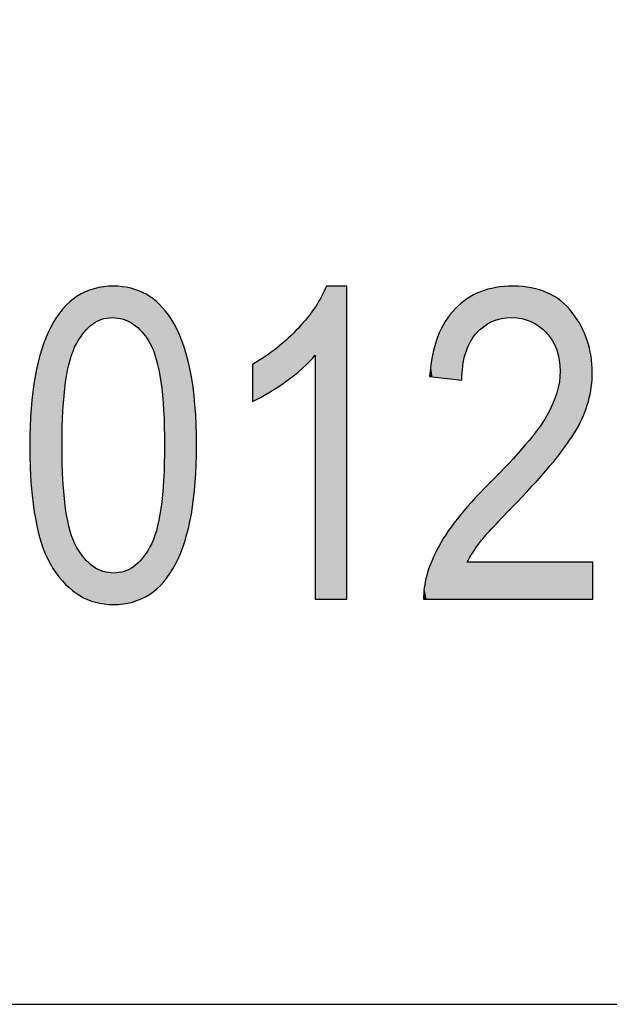
# Model space of a CAD drawing. Extents: x 3.86 to 7.74, y 3.04 to 6.3.
# Drawn here: x 7.51 to 7.6, y 3.04 to 3.2 of the extents above; entities that cross this region are included whole.
import ezdxf

# ---------------------------------------------------------------- set-up
doc = ezdxf.new("R2010")
doc.units = 0
doc.layers.add('LAYER_1', color=7, linetype='CONTINUOUS')

# ---------------------------------------------------------------- blocks, each defined once
blk = doc.blocks.new('*U59')
at = {"layer": 'LAYER_1', "color": 7}
for points in [[(7.51842, 3.15083), (7.51818, 3.15623), (7.51842, 3.15628)], [(7.51941, 3.15135), (7.51842, 3.15628), (7.51941, 3.15648)], [(7.51962, 3.15139), (7.51941, 3.15648), (7.51962, 3.15652)], [(7.51968, 3.1514), (7.51962, 3.15652), (7.51968, 3.15653)], [(7.52104, 3.15161), (7.51968, 3.15653), (7.52104, 3.15662)], [(7.5212, 3.15159), (7.52104, 3.15662), (7.5212, 3.15663)], [(7.52104, 3.15161), (7.52104, 3.15662), (7.5212, 3.15159)], [(7.5212, 3.15159), (7.5212, 3.15663), (7.52127, 3.15158)], [(7.52127, 3.15158), (7.5212, 3.15663), (7.52127, 3.15663)], [(7.52127, 3.15158), (7.52127, 3.15663), (7.52135, 3.15157)], [(7.52135, 3.15157), (7.52135, 3.15662), (7.52281, 3.15136)], [(7.52281, 3.15136), (7.52281, 3.15645), (7.52281, 3.15136)], [(7.52281, 3.15136), (7.52281, 3.15645), (7.523, 3.15127)], [(7.523, 3.15127), (7.523, 3.15643), (7.52403, 3.15077)], [(7.52403, 3.15077), (7.52403, 3.15631), (7.52431, 3.15064)], [(7.51536, 3.14744), (7.51437, 3.15418), (7.51536, 3.15492)], [(7.51539, 3.14748), (7.51536, 3.15492), (7.51539, 3.15494)], [(7.51549, 3.14764), (7.51539, 3.15494), (7.51549, 3.15502)], [(7.5159, 3.14825), (7.51549, 3.15502), (7.5159, 3.15525)], [(7.51657, 3.14927), (7.5159, 3.15525), (7.51657, 3.15561)], [(7.51663, 3.14933), (7.51657, 3.15561), (7.51663, 3.15565)], [(7.51678, 3.14947), (7.51663, 3.15565), (7.51678, 3.15573)], [(7.51793, 3.15057), (7.51678, 3.15573), (7.51793, 3.15614)], [(7.51804, 3.15063), (7.51793, 3.15614), (7.51804, 3.15618)], [(7.51818, 3.15071), (7.51804, 3.15618), (7.51818, 3.15623)], [(7.52431, 3.15064), (7.52431, 3.1562), (7.52441, 3.15059)], [(7.52441, 3.15059), (7.52441, 3.15616), (7.52451, 3.1505)], [(7.52451, 3.1505), (7.52451, 3.15612), (7.52571, 3.14942)], [(7.52571, 3.14942), (7.52571, 3.15564), (7.52583, 3.14931)], [(7.52583, 3.14931), (7.52583, 3.15559), (7.52587, 3.14925)], [(7.52587, 3.14925), (7.52587, 3.15557), (7.52648, 3.14838)], [(7.52648, 3.14838), (7.52648, 3.15533), (7.527, 3.14762)], [(7.527, 3.14762), (7.527, 3.15493), (7.52708, 3.14752)], [(7.52708, 3.14752), (7.52708, 3.15488), (7.52709, 3.14748)], [(7.52709, 3.14748), (7.52709, 3.15486), (7.5281, 3.14496)], [(7.51364, 3.14132), (7.51321, 3.15302), (7.51364, 3.15345)], [(7.51365, 3.14136), (7.51364, 3.15345), (7.51365, 3.15346)], [(7.5143, 3.14459), (7.51365, 3.15346), (7.5143, 3.15412)], [(7.51365, 3.14136), (7.51365, 3.15346), (7.51365, 3.15346)], [(7.51435, 3.14487), (7.5143, 3.15412), (7.51435, 3.15416)], [(7.51437, 3.14491), (7.51435, 3.15416), (7.51437, 3.15418)], [(7.5281, 3.14496), (7.5281, 3.1541), (7.52811, 3.14493)], [(7.52811, 3.14493), (7.52811, 3.15409), (7.5282, 3.14448)], [(7.5282, 3.14448), (7.5282, 3.15402), (7.52862, 3.14241)], [(7.52862, 3.14241), (7.52862, 3.1537), (7.52883, 3.1414)], [(7.52883, 3.1414), (7.52883, 3.15344), (7.52883, 3.14138)], [(7.52883, 3.14138), (7.52883, 3.15344), (7.52927, 3.13683)], [(7.51307, 3.10981), (7.51166, 3.15071), (7.51307, 3.15281)], [(7.5132, 3.13659), (7.51307, 3.15281), (7.5132, 3.15302)], [(7.51321, 3.13678), (7.5132, 3.15302), (7.51321, 3.15302)], [(7.51321, 3.13681), (7.51321, 3.15302), (7.51321, 3.15302)], [(7.52927, 3.13683), (7.52927, 3.1529), (7.52927, 3.13682)], [(7.52927, 3.13682), (7.52927, 3.1529), (7.52929, 3.13582)], [(7.52929, 3.13582), (7.52929, 3.15287), (7.52941, 3.13127)], [(7.51132, 3.11218), (7.51079, 3.14891), (7.51132, 3.1502)], [(7.51166, 3.11157), (7.51132, 3.1502), (7.51166, 3.15071)], [(7.51132, 3.11218), (7.51132, 3.1502), (7.51166, 3.11157)], [(7.51166, 3.11157), (7.51166, 3.15071), (7.51307, 3.10981)], [(7.51079, 3.11313), (7.51003, 3.14708), (7.51079, 3.14891)], [(7.51079, 3.11313), (7.51079, 3.14891), (7.51132, 3.11218)], [(7.51003, 3.11494), (7.50984, 3.14661), (7.51003, 3.14708)], [(7.51003, 3.11494), (7.51003, 3.14708), (7.51079, 3.11313)], [(7.50984, 3.11568), (7.50887, 3.14261), (7.50984, 3.14661)], [(7.50984, 3.11568), (7.50984, 3.14661), (7.51003, 3.11494)], [(7.50878, 3.12003), (7.50817, 3.13731), (7.50878, 3.14225)], [(7.50887, 3.11934), (7.50878, 3.14225), (7.50887, 3.14261)], [(7.50878, 3.12003), (7.50878, 3.14225), (7.50887, 3.11934)], [(7.50887, 3.11934), (7.50887, 3.14261), (7.50984, 3.11568)], [(7.50815, 3.1254), (7.50794, 3.13124), (7.50815, 3.13713)], [(7.50817, 3.12478), (7.50815, 3.13713), (7.50817, 3.13731)], [(7.50815, 3.1254), (7.50815, 3.13713), (7.50817, 3.12478)], [(7.50817, 3.12478), (7.50817, 3.13731), (7.50878, 3.12003)], [(7.51307, 3.10981), (7.51307, 3.13127), (7.5132, 3.10964)], [(7.52941, 3.10968), (7.52929, 3.12674), (7.52941, 3.13127)], [(7.52929, 3.10951), (7.52927, 3.12574), (7.52929, 3.12674)], [(7.5132, 3.10964), (7.5132, 3.12598), (7.51321, 3.10963)], [(7.51321, 3.10963), (7.51321, 3.12579), (7.51321, 3.10963)], [(7.51321, 3.10963), (7.51321, 3.1257), (7.51364, 3.10909)], [(7.52927, 3.10948), (7.52883, 3.12121), (7.52927, 3.12574)], [(7.52927, 3.10948), (7.52927, 3.12574), (7.52927, 3.12574)], [(7.51364, 3.10909), (7.51364, 3.12123), (7.51365, 3.10908)], [(7.51365, 3.10908), (7.51365, 3.12114), (7.51365, 3.10908)], [(7.51365, 3.10908), (7.51365, 3.12113), (7.5143, 3.10857)], [(7.52862, 3.10883), (7.5282, 3.11811), (7.52862, 3.12018)], [(7.52883, 3.10904), (7.52862, 3.12018), (7.52883, 3.1212)], [(7.52883, 3.10904), (7.52883, 3.1212), (7.52883, 3.12121)], [(7.5143, 3.10857), (7.5143, 3.11794), (7.51435, 3.10852)], [(7.51435, 3.10852), (7.51435, 3.11766), (7.51437, 3.10851)], [(7.51437, 3.10851), (7.51437, 3.11758), (7.51536, 3.10773)], [(7.5281, 3.10832), (7.52709, 3.11507), (7.5281, 3.11764)], [(7.52811, 3.10833), (7.5281, 3.11764), (7.52811, 3.11765)], [(7.5282, 3.1084), (7.52811, 3.11765), (7.5282, 3.11811)], [(7.51536, 3.10773), (7.51536, 3.11509), (7.51539, 3.10771)], [(7.51539, 3.10771), (7.51539, 3.11502), (7.51549, 3.10763)], [(7.51549, 3.10763), (7.51549, 3.11487), (7.5159, 3.1073)], [(7.5159, 3.1073), (7.5159, 3.11428), (7.51657, 3.10702)], [(7.52648, 3.1072), (7.52587, 3.11324), (7.52648, 3.11416)], [(7.527, 3.10749), (7.52648, 3.11416), (7.527, 3.11494)], [(7.52708, 3.10754), (7.527, 3.11494), (7.52708, 3.11505)], [(7.52709, 3.10756), (7.52708, 3.11505), (7.52709, 3.11507)], [(7.51657, 3.10702), (7.51657, 3.11331), (7.51663, 3.10699)], [(7.51663, 3.10699), (7.51663, 3.11322), (7.51678, 3.10693)], [(7.51678, 3.10693), (7.51678, 3.11308), (7.51793, 3.10644)], [(7.52571, 3.10678), (7.52451, 3.11194), (7.52571, 3.11308)], [(7.52583, 3.10685), (7.52571, 3.11308), (7.52583, 3.1132)], [(7.52587, 3.10687), (7.52583, 3.1132), (7.52587, 3.11324)], [(7.51793, 3.10644), (7.51793, 3.11204), (7.51804, 3.10639)], [(7.51804, 3.10639), (7.51804, 3.11193), (7.51818, 3.10634)], [(7.51818, 3.10634), (7.51818, 3.11186), (7.51842, 3.10623)], [(7.51842, 3.10623), (7.51842, 3.11175), (7.51941, 3.10611)], [(7.51941, 3.10611), (7.51941, 3.11126), (7.51962, 3.10608)], [(7.51962, 3.10608), (7.51962, 3.11116), (7.51968, 3.10607)], [(7.51968, 3.10607), (7.51968, 3.11115), (7.52104, 3.1059)], [(7.52104, 3.1059), (7.52104, 3.11094), (7.5212, 3.10588)], [(7.52281, 3.10598), (7.52135, 3.1109), (7.52281, 3.11113)], [(7.523, 3.10602), (7.52281, 3.11113), (7.523, 3.11116)], [(7.52281, 3.10598), (7.52281, 3.11113), (7.52281, 3.11113)], [(7.52403, 3.10622), (7.523, 3.11116), (7.52403, 3.11169)], [(7.52431, 3.10628), (7.52403, 3.11169), (7.52431, 3.11183)], [(7.52441, 3.10632), (7.52431, 3.11183), (7.52441, 3.11188)], [(7.52451, 3.10635), (7.52441, 3.11188), (7.52451, 3.11194)]]:
    blk.add_solid(points, dxfattribs=at)
at = {"layer": 'LAYER_1', "color": 7, "extrusion": (0, 0, -1)}
for points in [[(-7.51842, 3.15083), (-7.51842, 3.15628), (-7.51941, 3.15135)], [(-7.51941, 3.15135), (-7.51941, 3.15648), (-7.51962, 3.15139)], [(-7.51962, 3.15139), (-7.51962, 3.15652), (-7.51968, 3.1514)], [(-7.51968, 3.1514), (-7.51968, 3.15653), (-7.52104, 3.15161)], [(-7.52135, 3.15157), (-7.52127, 3.15663), (-7.52135, 3.15662)], [(-7.52281, 3.15136), (-7.52135, 3.15662), (-7.52281, 3.15645)], [(-7.52281, 3.15136), (-7.52281, 3.15645), (-7.52281, 3.15645)], [(-7.523, 3.15127), (-7.52281, 3.15645), (-7.523, 3.15643)], [(-7.52403, 3.15077), (-7.523, 3.15643), (-7.52403, 3.15631)], [(-7.52431, 3.15064), (-7.52403, 3.15631), (-7.52431, 3.1562)], [(-7.51536, 3.14744), (-7.51536, 3.15492), (-7.51539, 3.14748)], [(-7.51539, 3.14748), (-7.51539, 3.15494), (-7.51549, 3.14764)], [(-7.51549, 3.14764), (-7.51549, 3.15502), (-7.5159, 3.14825)], [(-7.5159, 3.14825), (-7.5159, 3.15525), (-7.51657, 3.14927)], [(-7.51657, 3.14927), (-7.51657, 3.15561), (-7.51663, 3.14933)], [(-7.51663, 3.14933), (-7.51663, 3.15565), (-7.51678, 3.14947)], [(-7.51678, 3.14947), (-7.51678, 3.15573), (-7.51793, 3.15057)], [(-7.51793, 3.15057), (-7.51793, 3.15614), (-7.51804, 3.15063)], [(-7.51804, 3.15063), (-7.51804, 3.15618), (-7.51818, 3.15071)], [(-7.51818, 3.15071), (-7.51818, 3.15623), (-7.51842, 3.15083)], [(-7.52441, 3.15059), (-7.52431, 3.1562), (-7.52441, 3.15616)], [(-7.52451, 3.1505), (-7.52441, 3.15616), (-7.52451, 3.15612)], [(-7.52571, 3.14942), (-7.52451, 3.15612), (-7.52571, 3.15564)], [(-7.52583, 3.14931), (-7.52571, 3.15564), (-7.52583, 3.15559)], [(-7.52587, 3.14925), (-7.52583, 3.15559), (-7.52587, 3.15557)], [(-7.52648, 3.14838), (-7.52587, 3.15557), (-7.52648, 3.15533)], [(-7.527, 3.14762), (-7.52648, 3.15533), (-7.527, 3.15493)], [(-7.52708, 3.14752), (-7.527, 3.15493), (-7.52708, 3.15488)], [(-7.52709, 3.14748), (-7.52708, 3.15488), (-7.52709, 3.15486)], [(-7.5281, 3.14496), (-7.52709, 3.15486), (-7.5281, 3.1541)], [(-7.51364, 3.14132), (-7.51364, 3.15345), (-7.51365, 3.14136)], [(-7.51365, 3.14136), (-7.51365, 3.15346), (-7.51365, 3.14136)], [(-7.51365, 3.14136), (-7.51365, 3.15346), (-7.5143, 3.14459)], [(-7.5143, 3.14459), (-7.5143, 3.15412), (-7.51435, 3.14487)], [(-7.51435, 3.14487), (-7.51435, 3.15416), (-7.51437, 3.14491)], [(-7.51437, 3.14491), (-7.51437, 3.15418), (-7.51536, 3.14744)], [(-7.52811, 3.14493), (-7.5281, 3.1541), (-7.52811, 3.15409)], [(-7.5282, 3.14448), (-7.52811, 3.15409), (-7.5282, 3.15402)], [(-7.52862, 3.14241), (-7.5282, 3.15402), (-7.52862, 3.1537)], [(-7.52883, 3.1414), (-7.52862, 3.1537), (-7.52883, 3.15344)], [(-7.52883, 3.14138), (-7.52883, 3.15344), (-7.52883, 3.15344)], [(-7.52927, 3.13683), (-7.52883, 3.15344), (-7.52927, 3.1529)], [(-7.51307, 3.13127), (-7.51307, 3.15281), (-7.5132, 3.13659)], [(-7.5132, 3.13659), (-7.5132, 3.15302), (-7.51321, 3.13678)], [(-7.51321, 3.13678), (-7.51321, 3.15302), (-7.51321, 3.13681)], [(-7.51321, 3.13681), (-7.51321, 3.15302), (-7.51364, 3.14132)], [(-7.52927, 3.13682), (-7.52927, 3.1529), (-7.52927, 3.1529)], [(-7.52929, 3.13582), (-7.52927, 3.1529), (-7.52929, 3.15287)], [(-7.52941, 3.13127), (-7.52929, 3.15287), (-7.52941, 3.15272)], [(-7.52941, 3.10968), (-7.52941, 3.15272), (-7.53045, 3.11125)], [(-7.53045, 3.11125), (-7.52941, 3.15272), (-7.53045, 3.15142)], [(-7.53045, 3.11125), (-7.53045, 3.15142), (-7.53117, 3.11233)], [(-7.53117, 3.11233), (-7.53045, 3.15142), (-7.53117, 3.15015)], [(-7.53117, 3.11233), (-7.53117, 3.15015), (-7.53141, 3.11291)], [(-7.53141, 3.11291), (-7.53117, 3.15015), (-7.53141, 3.14973)], [(-7.53141, 3.11291), (-7.53141, 3.14973), (-7.53223, 3.11494)], [(-7.53223, 3.11494), (-7.53141, 3.14973), (-7.53223, 3.1478)], [(-7.53223, 3.11494), (-7.53223, 3.1478), (-7.53264, 3.11594)], [(-7.53264, 3.11594), (-7.53223, 3.1478), (-7.53264, 3.14634)], [(-7.53264, 3.11594), (-7.53264, 3.14634), (-7.53351, 3.11954)], [(-7.53351, 3.11954), (-7.53264, 3.14634), (-7.53351, 3.14322)], [(-7.53351, 3.11954), (-7.53351, 3.14322), (-7.53369, 3.12029)], [(-7.53369, 3.12029), (-7.53351, 3.14322), (-7.53369, 3.14191)], [(-7.53369, 3.12029), (-7.53369, 3.14191), (-7.53427, 3.12502)], [(-7.53427, 3.12502), (-7.53369, 3.14191), (-7.53427, 3.13771)], [(-7.53427, 3.12502), (-7.53427, 3.13771), (-7.53431, 3.12539)], [(-7.53431, 3.12539), (-7.53427, 3.13771), (-7.53431, 3.13655)], [(-7.53431, 3.12539), (-7.53431, 3.13655), (-7.53452, 3.13124)], [(-7.5132, 3.10964), (-7.51307, 3.13127), (-7.5132, 3.12598)], [(-7.52929, 3.10951), (-7.52929, 3.12674), (-7.52941, 3.10968)], [(-7.51321, 3.10963), (-7.5132, 3.12598), (-7.51321, 3.12579)], [(-7.51321, 3.10963), (-7.51321, 3.12579), (-7.51321, 3.1257)], [(-7.51364, 3.10909), (-7.51321, 3.1257), (-7.51364, 3.12123)], [(-7.52927, 3.10948), (-7.52927, 3.12574), (-7.52927, 3.10948)], [(-7.52927, 3.10948), (-7.52927, 3.12574), (-7.52929, 3.10951)], [(-7.51365, 3.10908), (-7.51364, 3.12123), (-7.51365, 3.12114)], [(-7.51365, 3.10908), (-7.51365, 3.12114), (-7.51365, 3.12113)], [(-7.5143, 3.10857), (-7.51365, 3.12113), (-7.5143, 3.11794)], [(-7.52862, 3.10883), (-7.52862, 3.12018), (-7.52883, 3.10904)], [(-7.52883, 3.10904), (-7.52883, 3.12121), (-7.52927, 3.10948)], [(-7.52883, 3.10904), (-7.52883, 3.1212), (-7.52883, 3.10904)], [(-7.51435, 3.10852), (-7.5143, 3.11794), (-7.51435, 3.11766)], [(-7.51437, 3.10851), (-7.51435, 3.11766), (-7.51437, 3.11758)], [(-7.51536, 3.10773), (-7.51437, 3.11758), (-7.51536, 3.11509)], [(-7.5281, 3.10832), (-7.5281, 3.11764), (-7.52811, 3.10833)], [(-7.52811, 3.10833), (-7.52811, 3.11765), (-7.5282, 3.1084)], [(-7.5282, 3.1084), (-7.5282, 3.11811), (-7.52862, 3.10883)], [(-7.51539, 3.10771), (-7.51536, 3.11509), (-7.51539, 3.11502)], [(-7.51549, 3.10763), (-7.51539, 3.11502), (-7.51549, 3.11487)], [(-7.5159, 3.1073), (-7.51549, 3.11487), (-7.5159, 3.11428)], [(-7.51657, 3.10702), (-7.5159, 3.11428), (-7.51657, 3.11331)], [(-7.52648, 3.1072), (-7.52648, 3.11416), (-7.527, 3.10749)], [(-7.527, 3.10749), (-7.527, 3.11494), (-7.52708, 3.10754)], [(-7.52708, 3.10754), (-7.52708, 3.11505), (-7.52709, 3.10756)], [(-7.52709, 3.10756), (-7.52709, 3.11507), (-7.5281, 3.10832)], [(-7.51663, 3.10699), (-7.51657, 3.11331), (-7.51663, 3.11322)], [(-7.51678, 3.10693), (-7.51663, 3.11322), (-7.51678, 3.11308)], [(-7.51793, 3.10644), (-7.51678, 3.11308), (-7.51793, 3.11204)], [(-7.52571, 3.10678), (-7.52571, 3.11308), (-7.52583, 3.10685)], [(-7.52583, 3.10685), (-7.52583, 3.1132), (-7.52587, 3.10687)], [(-7.52587, 3.10687), (-7.52587, 3.11324), (-7.52648, 3.1072)], [(-7.51804, 3.10639), (-7.51793, 3.11204), (-7.51804, 3.11193)], [(-7.51818, 3.10634), (-7.51804, 3.11193), (-7.51818, 3.11186)], [(-7.51842, 3.10623), (-7.51818, 3.11186), (-7.51842, 3.11175)], [(-7.51941, 3.10611), (-7.51842, 3.11175), (-7.51941, 3.11126)], [(-7.51962, 3.10608), (-7.51941, 3.11126), (-7.51962, 3.11116)], [(-7.51968, 3.10607), (-7.51962, 3.11116), (-7.51968, 3.11115)], [(-7.52104, 3.1059), (-7.51968, 3.11115), (-7.52104, 3.11094)], [(-7.5212, 3.10588), (-7.52104, 3.11094), (-7.5212, 3.11092)], [(-7.5212, 3.10588), (-7.5212, 3.11092), (-7.52127, 3.10588)], [(-7.52127, 3.10588), (-7.5212, 3.11092), (-7.52127, 3.11091)], [(-7.52127, 3.10588), (-7.52127, 3.11091), (-7.52135, 3.10589)], [(-7.52135, 3.10589), (-7.52127, 3.11091), (-7.52135, 3.1109)], [(-7.52135, 3.10589), (-7.52135, 3.1109), (-7.52281, 3.10598)], [(-7.52281, 3.10598), (-7.52281, 3.11113), (-7.52281, 3.10598)], [(-7.52281, 3.10598), (-7.52281, 3.11113), (-7.523, 3.10602)], [(-7.523, 3.10602), (-7.523, 3.11116), (-7.52403, 3.10622)], [(-7.52403, 3.10622), (-7.52403, 3.11169), (-7.52431, 3.10628)], [(-7.52431, 3.10628), (-7.52431, 3.11183), (-7.52441, 3.10632)], [(-7.52441, 3.10632), (-7.52441, 3.11188), (-7.52451, 3.10635)], [(-7.52451, 3.10635), (-7.52451, 3.11194), (-7.52571, 3.10678)]]:
    blk.add_solid(points, dxfattribs=at)
blk = doc.blocks.new('*U60')
at = {"layer": 'LAYER_1', "color": 7}
for points in [[(7.55521, 3.10672), (7.55345, 3.15334), (7.55521, 3.15663)], [(7.55344, 3.14562), (7.55142, 3.15079), (7.55344, 3.15333)], [(7.55345, 3.10672), (7.55344, 3.15333), (7.55345, 3.15334)], [(7.55142, 3.14356), (7.55076, 3.14996), (7.55142, 3.15079)], [(7.55076, 3.14303), (7.54881, 3.14815), (7.55076, 3.14996)], [(7.54881, 3.14147), (7.54734, 3.1468), (7.54881, 3.14815)], [(7.54601, 3.13961), (7.54345, 3.14415), (7.54601, 3.14589)], [(7.54734, 3.1405), (7.54601, 3.14589), (7.54734, 3.1468)]]:
    blk.add_solid(points, dxfattribs=at)
at = {"layer": 'LAYER_1', "color": 7, "extrusion": (0, 0, -1)}
for points in [[(-7.55521, 3.10672), (-7.55521, 3.15663), (-7.55846, 3.10672)], [(-7.55846, 3.10672), (-7.55521, 3.15663), (-7.55846, 3.15663)], [(-7.55344, 3.10672), (-7.55344, 3.15333), (-7.55345, 3.10672)], [(-7.55345, 3.10672), (-7.55345, 3.15334), (-7.55521, 3.10672)], [(-7.55142, 3.14356), (-7.55142, 3.15079), (-7.55344, 3.14562)], [(-7.55076, 3.14303), (-7.55076, 3.14996), (-7.55142, 3.14356)], [(-7.54881, 3.14147), (-7.54881, 3.14815), (-7.55076, 3.14303)], [(-7.54601, 3.13961), (-7.54601, 3.14589), (-7.54734, 3.1405)], [(-7.54734, 3.1405), (-7.54734, 3.1468), (-7.54881, 3.14147)], [(-7.54345, 3.13827), (-7.54345, 3.14415), (-7.54601, 3.13961)]]:
    blk.add_solid(points, dxfattribs=at)
blk = doc.blocks.new('*U61')
at = {"layer": 'LAYER_1', "color": 7}
for points in [[(7.58222, 3.15117), (7.5816, 3.15624), (7.58222, 3.15641)], [(7.58311, 3.15145), (7.58222, 3.15641), (7.58311, 3.15648)], [(7.58478, 3.15161), (7.58311, 3.15648), (7.58478, 3.15662)], [(7.58495, 3.1516), (7.58478, 3.15662), (7.58495, 3.15663)], [(7.58478, 3.15161), (7.58478, 3.15662), (7.58495, 3.1516)], [(7.58495, 3.1516), (7.58495, 3.15663), (7.58556, 3.15154)], [(7.58556, 3.15154), (7.58556, 3.15658), (7.58634, 3.15147)], [(7.58634, 3.15147), (7.58634, 3.15651), (7.58692, 3.15128)], [(7.58692, 3.15128), (7.58692, 3.15646), (7.58778, 3.15102)], [(7.58778, 3.15102), (7.58778, 3.15638), (7.58788, 3.15096)], [(7.58788, 3.15096), (7.58788, 3.15637), (7.58892, 3.15037)], [(7.57807, 3.1476), (7.57766, 3.15463), (7.57807, 3.15485)], [(7.57835, 3.148), (7.57807, 3.15485), (7.57835, 3.15499)], [(7.57859, 3.14836), (7.57835, 3.15499), (7.57859, 3.15512)], [(7.57905, 3.14904), (7.57859, 3.15512), (7.57905, 3.15536)], [(7.57977, 3.14972), (7.57905, 3.15536), (7.57977, 3.15573)], [(7.57978, 3.14973), (7.57977, 3.15573), (7.57978, 3.15574)], [(7.58025, 3.15017), (7.57978, 3.15574), (7.58025, 3.15586)], [(7.58111, 3.15068), (7.58025, 3.15586), (7.58111, 3.1561)], [(7.5816, 3.15098), (7.58111, 3.1561), (7.5816, 3.15624)], [(7.58892, 3.15037), (7.58892, 3.15605), (7.58908, 3.15027)], [(7.58908, 3.15027), (7.58908, 3.156), (7.59026, 3.14923)], [(7.59026, 3.14923), (7.59026, 3.15564), (7.59031, 3.14915)], [(7.59031, 3.14915), (7.59031, 3.15562), (7.59043, 3.14899)], [(7.59043, 3.14899), (7.59043, 3.15559), (7.59123, 3.14794)], [(7.59123, 3.14794), (7.59123, 3.15511), (7.59126, 3.14788)], [(7.59126, 3.14788), (7.59126, 3.15509), (7.59145, 3.14747)], [(7.59145, 3.14747), (7.59145, 3.15497), (7.59192, 3.14648)], [(7.59192, 3.14648), (7.59192, 3.15469), (7.59193, 3.14643)], [(7.59193, 3.14643), (7.59193, 3.15468), (7.59234, 3.14485)], [(7.57605, 3.14172), (7.57572, 3.15302), (7.57605, 3.1533)], [(7.57681, 3.14163), (7.57605, 3.1533), (7.57681, 3.15394)], [(7.57605, 3.14172), (7.57605, 3.1533), (7.57681, 3.14163)], [(7.57695, 3.14389), (7.57681, 3.15394), (7.57695, 3.15406)], [(7.57737, 3.14588), (7.57695, 3.15406), (7.57737, 3.15441)], [(7.57761, 3.14645), (7.57737, 3.15441), (7.57761, 3.15461)], [(7.57766, 3.14657), (7.57761, 3.15461), (7.57766, 3.15463)], [(7.59234, 3.14485), (7.59234, 3.15443), (7.59234, 3.14481)], [(7.59234, 3.14481), (7.59234, 3.15443), (7.59248, 3.14304)], [(7.57572, 3.14176), (7.57422, 3.1511), (7.57572, 3.15302)], [(7.57572, 3.14176), (7.57572, 3.15302), (7.57605, 3.14172)], [(7.57414, 3.14195), (7.57294, 3.14852), (7.57414, 3.15099)], [(7.57422, 3.14194), (7.57414, 3.15099), (7.57422, 3.1511)], [(7.57414, 3.14195), (7.57414, 3.15099), (7.57422, 3.14194)], [(7.57422, 3.14194), (7.57422, 3.1511), (7.57572, 3.14176)], [(7.57294, 3.1421), (7.57287, 3.14827), (7.57294, 3.14852)], [(7.57294, 3.1421), (7.57294, 3.14852), (7.57414, 3.14195)], [(7.57287, 3.14211), (7.57211, 3.14561), (7.57287, 3.14827)], [(7.57287, 3.14211), (7.57287, 3.14827), (7.57294, 3.1421)], [(7.57211, 3.1422), (7.57189, 3.14393), (7.57211, 3.14561)], [(7.57211, 3.1422), (7.57211, 3.14561), (7.57287, 3.14211)], [(7.57189, 3.14223), (7.57166, 3.14225), (7.57189, 3.14393)], [(7.57189, 3.14223), (7.57189, 3.14393), (7.57211, 3.1422)], [(7.59248, 3.13004), (7.59234, 3.14136), (7.59248, 3.14304)], [(7.59234, 3.12986), (7.59193, 3.13962), (7.59234, 3.14135)], [(7.59234, 3.12986), (7.59234, 3.14135), (7.59234, 3.14136)], [(7.59192, 3.12932), (7.59145, 3.13834), (7.59192, 3.13959)], [(7.59193, 3.12933), (7.59192, 3.13959), (7.59193, 3.13962)], [(7.59123, 3.12845), (7.59043, 3.13617), (7.59123, 3.13775)], [(7.59126, 3.12849), (7.59123, 3.13775), (7.59126, 3.13781)], [(7.59145, 3.1287), (7.59126, 3.13781), (7.59145, 3.13834)], [(7.59026, 3.12737), (7.58908, 3.13407), (7.59026, 3.13585)], [(7.59031, 3.12743), (7.59026, 3.13585), (7.59031, 3.13593)], [(7.59043, 3.12757), (7.59031, 3.13593), (7.59043, 3.13617)], [(7.58892, 3.12589), (7.58788, 3.13252), (7.58892, 3.13382)], [(7.58908, 3.12607), (7.58892, 3.13382), (7.58908, 3.13407)], [(7.58692, 3.12367), (7.58634, 3.13069), (7.58692, 3.13132)], [(7.58778, 3.12461), (7.58692, 3.13132), (7.58778, 3.13239)], [(7.58788, 3.12473), (7.58778, 3.13239), (7.58788, 3.13252)], [(7.58556, 3.12215), (7.58495, 3.12921), (7.58556, 3.12986)], [(7.58634, 3.12302), (7.58556, 3.12986), (7.58634, 3.13069)], [(7.58478, 3.1213), (7.58311, 3.12725), (7.58478, 3.12902)], [(7.58495, 3.12149), (7.58478, 3.12902), (7.58495, 3.12921)], [(7.58311, 3.11951), (7.58222, 3.1263), (7.58311, 3.12725)], [(7.58111, 3.11735), (7.58025, 3.12421), (7.58111, 3.12511)], [(7.5816, 3.11788), (7.58111, 3.12511), (7.5816, 3.12563)], [(7.58222, 3.11855), (7.5816, 3.12563), (7.58222, 3.1263)], [(7.57977, 3.1159), (7.57905, 3.12295), (7.57977, 3.12371)], [(7.57978, 3.11591), (7.57977, 3.12371), (7.57978, 3.12372)], [(7.58025, 3.11642), (7.57978, 3.12372), (7.58025, 3.12421)], [(7.57807, 3.11334), (7.57766, 3.1214), (7.57807, 3.12189)], [(7.57835, 3.11382), (7.57807, 3.12189), (7.57835, 3.12222)], [(7.57859, 3.11425), (7.57835, 3.12222), (7.57859, 3.12247)], [(7.57905, 3.11489), (7.57859, 3.12247), (7.57905, 3.12295)], [(7.57681, 3.10672), (7.57605, 3.11952), (7.57681, 3.12041)], [(7.57695, 3.10672), (7.57681, 3.12041), (7.57695, 3.12058)], [(7.57737, 3.10672), (7.57695, 3.12058), (7.57737, 3.12107)], [(7.57761, 3.10672), (7.57737, 3.12107), (7.57761, 3.12134)], [(7.57766, 3.10672), (7.57761, 3.12134), (7.57766, 3.1214)], [(7.57572, 3.10672), (7.57422, 3.11701), (7.57572, 3.11906)], [(7.57605, 3.10672), (7.57572, 3.11906), (7.57605, 3.11952)], [(7.57414, 3.10672), (7.57294, 3.11482), (7.57414, 3.11687)], [(7.57422, 3.10672), (7.57414, 3.11687), (7.57422, 3.11701)], [(7.57287, 3.10672), (7.57211, 3.11304), (7.57287, 3.11469)], [(7.57294, 3.10672), (7.57287, 3.11469), (7.57294, 3.11482)], [(7.57189, 3.10672), (7.57166, 3.11188), (7.57189, 3.11255)], [(7.57211, 3.10672), (7.57189, 3.11255), (7.57211, 3.11304)], [(7.57166, 3.10672), (7.5712, 3.1105), (7.57166, 3.11188)], [(7.5712, 3.10672), (7.57081, 3.10856), (7.5712, 3.1105)], [(7.57081, 3.10672), (7.57071, 3.10672), (7.57081, 3.10856)]]:
    blk.add_solid(points, dxfattribs=at)
at = {"layer": 'LAYER_1', "color": 7, "extrusion": (0, 0, -1)}
for points in [[(-7.58222, 3.15117), (-7.58222, 3.15641), (-7.58311, 3.15145)], [(-7.58311, 3.15145), (-7.58311, 3.15648), (-7.58478, 3.15161)], [(-7.58556, 3.15154), (-7.58495, 3.15663), (-7.58556, 3.15658)], [(-7.58634, 3.15147), (-7.58556, 3.15658), (-7.58634, 3.15651)], [(-7.58692, 3.15128), (-7.58634, 3.15651), (-7.58692, 3.15646)], [(-7.58778, 3.15102), (-7.58692, 3.15646), (-7.58778, 3.15638)], [(-7.58788, 3.15096), (-7.58778, 3.15638), (-7.58788, 3.15637)], [(-7.58892, 3.15037), (-7.58788, 3.15637), (-7.58892, 3.15605)], [(-7.57807, 3.1476), (-7.57807, 3.15485), (-7.57835, 3.148)], [(-7.57835, 3.148), (-7.57835, 3.15499), (-7.57859, 3.14836)], [(-7.57859, 3.14836), (-7.57859, 3.15512), (-7.57905, 3.14904)], [(-7.57905, 3.14904), (-7.57905, 3.15536), (-7.57977, 3.14972)], [(-7.57977, 3.14972), (-7.57977, 3.15573), (-7.57978, 3.14973)], [(-7.57978, 3.14973), (-7.57978, 3.15574), (-7.58025, 3.15017)], [(-7.58025, 3.15017), (-7.58025, 3.15586), (-7.58111, 3.15068)], [(-7.58111, 3.15068), (-7.58111, 3.1561), (-7.5816, 3.15098)], [(-7.5816, 3.15098), (-7.5816, 3.15624), (-7.58222, 3.15117)], [(-7.58908, 3.15027), (-7.58892, 3.15605), (-7.58908, 3.156)], [(-7.59026, 3.14923), (-7.58908, 3.156), (-7.59026, 3.15564)], [(-7.59031, 3.14915), (-7.59026, 3.15564), (-7.59031, 3.15562)], [(-7.59043, 3.14899), (-7.59031, 3.15562), (-7.59043, 3.15559)], [(-7.59123, 3.14794), (-7.59043, 3.15559), (-7.59123, 3.15511)], [(-7.59126, 3.14788), (-7.59123, 3.15511), (-7.59126, 3.15509)], [(-7.59145, 3.14747), (-7.59126, 3.15509), (-7.59145, 3.15497)], [(-7.59192, 3.14648), (-7.59145, 3.15497), (-7.59192, 3.15469)], [(-7.59193, 3.14643), (-7.59192, 3.15469), (-7.59193, 3.15468)], [(-7.59234, 3.14485), (-7.59193, 3.15468), (-7.59234, 3.15443)], [(-7.57681, 3.14163), (-7.57681, 3.15394), (-7.57695, 3.14389)], [(-7.57695, 3.14389), (-7.57695, 3.15406), (-7.57737, 3.14588)], [(-7.57737, 3.14588), (-7.57737, 3.15441), (-7.57761, 3.14645)], [(-7.57761, 3.14645), (-7.57761, 3.15461), (-7.57766, 3.14657)], [(-7.57766, 3.14657), (-7.57766, 3.15463), (-7.57807, 3.1476)], [(-7.59234, 3.14481), (-7.59234, 3.15443), (-7.59234, 3.15443)], [(-7.59248, 3.14304), (-7.59234, 3.15443), (-7.59248, 3.15435)], [(-7.59248, 3.13004), (-7.59248, 3.15435), (-7.5926, 3.1302)], [(-7.5926, 3.1302), (-7.59248, 3.15435), (-7.5926, 3.15427)], [(-7.5926, 3.1302), (-7.5926, 3.15427), (-7.59355, 3.13143)], [(-7.59355, 3.13143), (-7.5926, 3.15427), (-7.59355, 3.1533)], [(-7.59355, 3.13143), (-7.59355, 3.1533), (-7.59439, 3.13273)], [(-7.59439, 3.13273), (-7.59355, 3.1533), (-7.59439, 3.15243)], [(-7.59439, 3.13273), (-7.59439, 3.15243), (-7.59508, 3.13379)], [(-7.59508, 3.13379), (-7.59439, 3.15243), (-7.59508, 3.15136)], [(-7.59508, 3.13379), (-7.59508, 3.15136), (-7.5958, 3.13522)], [(-7.5958, 3.13522), (-7.59508, 3.15136), (-7.5958, 3.15026)], [(-7.5958, 3.13522), (-7.5958, 3.15026), (-7.59619, 3.13599)], [(-7.59619, 3.13599), (-7.5958, 3.15026), (-7.59619, 3.14936)], [(-7.59619, 3.13599), (-7.59619, 3.14936), (-7.5968, 3.13775)], [(-7.5968, 3.13775), (-7.59619, 3.14936), (-7.5968, 3.14795)], [(-7.5968, 3.13775), (-7.5968, 3.14795), (-7.59697, 3.13824)], [(-7.59697, 3.13824), (-7.5968, 3.14795), (-7.59697, 3.14724)], [(-7.59697, 3.13824), (-7.59697, 3.14724), (-7.59739, 3.14033)], [(-7.59739, 3.14033), (-7.59697, 3.14724), (-7.59739, 3.14549)], [(-7.59739, 3.14033), (-7.59739, 3.14549), (-7.59744, 3.14054)], [(-7.59744, 3.14054), (-7.59739, 3.14549), (-7.59744, 3.14492)], [(-7.59744, 3.14054), (-7.59744, 3.14492), (-7.59759, 3.14288)], [(-7.59234, 3.12986), (-7.59234, 3.14136), (-7.59248, 3.13004)], [(-7.59234, 3.12986), (-7.59234, 3.14135), (-7.59234, 3.12986)], [(-7.59192, 3.12932), (-7.59192, 3.13959), (-7.59193, 3.12933)], [(-7.59193, 3.12933), (-7.59193, 3.13962), (-7.59234, 3.12986)], [(-7.59123, 3.12845), (-7.59123, 3.13775), (-7.59126, 3.12849)], [(-7.59126, 3.12849), (-7.59126, 3.13781), (-7.59145, 3.1287)], [(-7.59145, 3.1287), (-7.59145, 3.13834), (-7.59192, 3.12932)], [(-7.59026, 3.12737), (-7.59026, 3.13585), (-7.59031, 3.12743)], [(-7.59031, 3.12743), (-7.59031, 3.13593), (-7.59043, 3.12757)], [(-7.59043, 3.12757), (-7.59043, 3.13617), (-7.59123, 3.12845)], [(-7.58892, 3.12589), (-7.58892, 3.13382), (-7.58908, 3.12607)], [(-7.58908, 3.12607), (-7.58908, 3.13407), (-7.59026, 3.12737)], [(-7.58692, 3.12367), (-7.58692, 3.13132), (-7.58778, 3.12461)], [(-7.58778, 3.12461), (-7.58778, 3.13239), (-7.58788, 3.12473)], [(-7.58788, 3.12473), (-7.58788, 3.13252), (-7.58892, 3.12589)], [(-7.58556, 3.12215), (-7.58556, 3.12986), (-7.58634, 3.12302)], [(-7.58634, 3.12302), (-7.58634, 3.13069), (-7.58692, 3.12367)], [(-7.58478, 3.1213), (-7.58478, 3.12902), (-7.58495, 3.12149)], [(-7.58495, 3.12149), (-7.58495, 3.12921), (-7.58556, 3.12215)], [(-7.58311, 3.11951), (-7.58311, 3.12725), (-7.58478, 3.1213)], [(-7.58111, 3.11735), (-7.58111, 3.12511), (-7.5816, 3.11788)], [(-7.5816, 3.11788), (-7.5816, 3.12563), (-7.58222, 3.11855)], [(-7.58222, 3.11855), (-7.58222, 3.1263), (-7.58311, 3.11951)], [(-7.57977, 3.1159), (-7.57977, 3.12371), (-7.57978, 3.11591)], [(-7.57978, 3.11591), (-7.57978, 3.12372), (-7.58025, 3.11642)], [(-7.58025, 3.11642), (-7.58025, 3.12421), (-7.58111, 3.11735)], [(-7.57807, 3.11334), (-7.57807, 3.12189), (-7.57835, 3.11382)], [(-7.57835, 3.11382), (-7.57835, 3.12222), (-7.57859, 3.11425)], [(-7.57859, 3.11425), (-7.57859, 3.12247), (-7.57905, 3.11489)], [(-7.57905, 3.11489), (-7.57905, 3.12295), (-7.57977, 3.1159)], [(-7.57681, 3.10672), (-7.57681, 3.12041), (-7.57695, 3.10672)], [(-7.57695, 3.10672), (-7.57695, 3.12058), (-7.57737, 3.10672)], [(-7.57737, 3.10672), (-7.57737, 3.12107), (-7.57761, 3.10672)], [(-7.57761, 3.10672), (-7.57761, 3.12134), (-7.57766, 3.10672)], [(-7.57766, 3.11261), (-7.57766, 3.1214), (-7.57807, 3.11334)], [(-7.57572, 3.10672), (-7.57572, 3.11906), (-7.57605, 3.10672)], [(-7.57605, 3.10672), (-7.57605, 3.11952), (-7.57681, 3.10672)], [(-7.57414, 3.10672), (-7.57414, 3.11687), (-7.57422, 3.10672)], [(-7.57422, 3.10672), (-7.57422, 3.11701), (-7.57572, 3.10672)], [(-7.57287, 3.10672), (-7.57287, 3.11469), (-7.57294, 3.10672)], [(-7.57294, 3.10672), (-7.57294, 3.11482), (-7.57414, 3.10672)], [(-7.57189, 3.10672), (-7.57189, 3.11255), (-7.57211, 3.10672)], [(-7.57211, 3.10672), (-7.57211, 3.11304), (-7.57287, 3.10672)], [(-7.57766, 3.10672), (-7.57766, 3.11261), (-7.57807, 3.10672)], [(-7.57807, 3.10672), (-7.57766, 3.11261), (-7.57807, 3.11261)], [(-7.57807, 3.10672), (-7.57807, 3.11261), (-7.57835, 3.10672)], [(-7.57835, 3.10672), (-7.57807, 3.11261), (-7.57835, 3.11261)], [(-7.57835, 3.10672), (-7.57835, 3.11261), (-7.57859, 3.10672)], [(-7.57859, 3.10672), (-7.57835, 3.11261), (-7.57859, 3.11261)], [(-7.57859, 3.10672), (-7.57859, 3.11261), (-7.57905, 3.10672)], [(-7.57905, 3.10672), (-7.57859, 3.11261), (-7.57905, 3.11261)], [(-7.57905, 3.10672), (-7.57905, 3.11261), (-7.57977, 3.10672)], [(-7.57977, 3.10672), (-7.57905, 3.11261), (-7.57977, 3.11261)], [(-7.57977, 3.10672), (-7.57977, 3.11261), (-7.57978, 3.10672)], [(-7.57978, 3.10672), (-7.57977, 3.11261), (-7.57978, 3.11261)], [(-7.57978, 3.10672), (-7.57978, 3.11261), (-7.58025, 3.10672)], [(-7.58025, 3.10672), (-7.57978, 3.11261), (-7.58025, 3.11261)], [(-7.58025, 3.10672), (-7.58025, 3.11261), (-7.58111, 3.10672)], [(-7.58111, 3.10672), (-7.58025, 3.11261), (-7.58111, 3.11261)], [(-7.58111, 3.10672), (-7.58111, 3.11261), (-7.5816, 3.10672)], [(-7.5816, 3.10672), (-7.58111, 3.11261), (-7.5816, 3.11261)], [(-7.5816, 3.10672), (-7.5816, 3.11261), (-7.58222, 3.10672)], [(-7.58222, 3.10672), (-7.5816, 3.11261), (-7.58222, 3.11261)], [(-7.58222, 3.10672), (-7.58222, 3.11261), (-7.58311, 3.10672)], [(-7.58311, 3.10672), (-7.58222, 3.11261), (-7.58311, 3.11261)], [(-7.58311, 3.10672), (-7.58311, 3.11261), (-7.58478, 3.10672)], [(-7.58478, 3.10672), (-7.58311, 3.11261), (-7.58478, 3.11261)], [(-7.58478, 3.10672), (-7.58478, 3.11261), (-7.58495, 3.10672)], [(-7.58495, 3.10672), (-7.58478, 3.11261), (-7.58495, 3.11261)], [(-7.58495, 3.10672), (-7.58495, 3.11261), (-7.58556, 3.10672)], [(-7.58556, 3.10672), (-7.58495, 3.11261), (-7.58556, 3.11261)], [(-7.58556, 3.10672), (-7.58556, 3.11261), (-7.58634, 3.10672)], [(-7.58634, 3.10672), (-7.58556, 3.11261), (-7.58634, 3.11261)], [(-7.58634, 3.10672), (-7.58634, 3.11261), (-7.58692, 3.10672)], [(-7.58692, 3.10672), (-7.58634, 3.11261), (-7.58692, 3.11261)], [(-7.58692, 3.10672), (-7.58692, 3.11261), (-7.58778, 3.10672)], [(-7.58778, 3.10672), (-7.58692, 3.11261), (-7.58778, 3.11261)], [(-7.58778, 3.10672), (-7.58778, 3.11261), (-7.58788, 3.10672)], [(-7.58788, 3.10672), (-7.58778, 3.11261), (-7.58788, 3.11261)], [(-7.58788, 3.10672), (-7.58788, 3.11261), (-7.58892, 3.10672)], [(-7.58892, 3.10672), (-7.58788, 3.11261), (-7.58892, 3.11261)], [(-7.58892, 3.10672), (-7.58892, 3.11261), (-7.58908, 3.10672)], [(-7.58908, 3.10672), (-7.58892, 3.11261), (-7.58908, 3.11261)], [(-7.58908, 3.10672), (-7.58908, 3.11261), (-7.59026, 3.10672)], [(-7.59026, 3.10672), (-7.58908, 3.11261), (-7.59026, 3.11261)], [(-7.59026, 3.10672), (-7.59026, 3.11261), (-7.59031, 3.10672)], [(-7.59031, 3.10672), (-7.59026, 3.11261), (-7.59031, 3.11261)], [(-7.59031, 3.10672), (-7.59031, 3.11261), (-7.59043, 3.10672)], [(-7.59043, 3.10672), (-7.59031, 3.11261), (-7.59043, 3.11261)], [(-7.59043, 3.10672), (-7.59043, 3.11261), (-7.59123, 3.10672)], [(-7.59123, 3.10672), (-7.59043, 3.11261), (-7.59123, 3.11261)], [(-7.59123, 3.10672), (-7.59123, 3.11261), (-7.59126, 3.10672)], [(-7.59126, 3.10672), (-7.59123, 3.11261), (-7.59126, 3.11261)], [(-7.59126, 3.10672), (-7.59126, 3.11261), (-7.59145, 3.10672)], [(-7.59145, 3.10672), (-7.59126, 3.11261), (-7.59145, 3.11261)], [(-7.59145, 3.10672), (-7.59145, 3.11261), (-7.59192, 3.10672)], [(-7.59192, 3.10672), (-7.59145, 3.11261), (-7.59192, 3.11261)], [(-7.59192, 3.10672), (-7.59192, 3.11261), (-7.59193, 3.10672)], [(-7.59193, 3.10672), (-7.59192, 3.11261), (-7.59193, 3.11261)], [(-7.59193, 3.10672), (-7.59193, 3.11261), (-7.59234, 3.10672)], [(-7.59234, 3.10672), (-7.59193, 3.11261), (-7.59234, 3.11261)], [(-7.59234, 3.10672), (-7.59234, 3.11261), (-7.59234, 3.10672)], [(-7.59234, 3.10672), (-7.59234, 3.11261), (-7.59234, 3.11261)], [(-7.59234, 3.10672), (-7.59234, 3.11261), (-7.59248, 3.10672)], [(-7.59248, 3.10672), (-7.59234, 3.11261), (-7.59248, 3.11261)], [(-7.59248, 3.10672), (-7.59248, 3.11261), (-7.5926, 3.10672)], [(-7.5926, 3.10672), (-7.59248, 3.11261), (-7.5926, 3.11261)], [(-7.5926, 3.10672), (-7.5926, 3.11261), (-7.59355, 3.10672)], [(-7.59355, 3.10672), (-7.5926, 3.11261), (-7.59355, 3.11261)], [(-7.59355, 3.10672), (-7.59355, 3.11261), (-7.59439, 3.10672)], [(-7.59439, 3.10672), (-7.59355, 3.11261), (-7.59439, 3.11261)], [(-7.59439, 3.10672), (-7.59439, 3.11261), (-7.59508, 3.10672)], [(-7.59508, 3.10672), (-7.59439, 3.11261), (-7.59508, 3.11261)], [(-7.59508, 3.10672), (-7.59508, 3.11261), (-7.5958, 3.10672)], [(-7.5958, 3.10672), (-7.59508, 3.11261), (-7.5958, 3.11261)], [(-7.5958, 3.10672), (-7.5958, 3.11261), (-7.59619, 3.10672)], [(-7.59619, 3.10672), (-7.5958, 3.11261), (-7.59619, 3.11261)], [(-7.59619, 3.10672), (-7.59619, 3.11261), (-7.5968, 3.10672)], [(-7.5968, 3.10672), (-7.59619, 3.11261), (-7.5968, 3.11261)], [(-7.5968, 3.10672), (-7.5968, 3.11261), (-7.59697, 3.10672)], [(-7.59697, 3.10672), (-7.5968, 3.11261), (-7.59697, 3.11261)], [(-7.59697, 3.10672), (-7.59697, 3.11261), (-7.59739, 3.10672)], [(-7.59739, 3.10672), (-7.59697, 3.11261), (-7.59739, 3.11261)], [(-7.59739, 3.10672), (-7.59739, 3.11261), (-7.59744, 3.10672)], [(-7.59744, 3.10672), (-7.59739, 3.11261), (-7.59744, 3.11261)], [(-7.59744, 3.10672), (-7.59744, 3.11261), (-7.59759, 3.10672)], [(-7.59759, 3.10672), (-7.59744, 3.11261), (-7.59759, 3.11261)], [(-7.59759, 3.10672), (-7.59759, 3.11261), (-7.59766, 3.10672)], [(-7.59766, 3.10672), (-7.59759, 3.11261), (-7.59766, 3.11261)], [(-7.57166, 3.10672), (-7.57166, 3.11188), (-7.57189, 3.10672)], [(-7.5712, 3.10672), (-7.5712, 3.1105), (-7.57166, 3.10672)], [(-7.57081, 3.10672), (-7.57081, 3.10856), (-7.5712, 3.10672)]]:
    blk.add_solid(points, dxfattribs=at)
blk = doc.blocks.new('BLOCK_2')
at = {"layer": 'LAYER_1'}
for points, knots in [([(7.50794, 3.13124), (7.50794, 3.1396), (7.50907, 3.14592), (7.51132, 3.1502), (7.51357, 3.15449), (7.51688, 3.15663), (7.52127, 3.15663), (7.52515, 3.15663), (7.52822, 3.1549), (7.53045, 3.15142), (7.53317, 3.14722), (7.53452, 3.14049), (7.53452, 3.13124), (7.53452, 3.12294), (7.53341, 3.11665), (7.53117, 3.11233), (7.52894, 3.10802), (7.52561, 3.10588), (7.5212, 3.10588), (7.51731, 3.10588), (7.51414, 3.10778), (7.51166, 3.11157), (7.50919, 3.11537), (7.50794, 3.12194), (7.50794, 3.13124)], [0, 0, 0, 0, 1, 1, 1, 2, 2, 2, 3, 3, 3, 4, 4, 4, 5, 5, 5, 6, 6, 6, 7, 7, 7, 8, 8, 8, 8]), ([(7.55846, 3.10672), (7.55846, 3.10672), (7.55344, 3.10672), (7.55344, 3.10672), (7.55344, 3.10672), (7.55344, 3.14562), (7.55344, 3.14562), (7.55229, 3.14426), (7.55075, 3.14288), (7.54881, 3.14147), (7.54685, 3.14006), (7.54508, 3.139), (7.54345, 3.13827), (7.54345, 3.13827), (7.54345, 3.14415), (7.54345, 3.14415), (7.5462, 3.14575), (7.54864, 3.14768), (7.55076, 3.14996), (7.55286, 3.15224), (7.55435, 3.15446), (7.55521, 3.15663), (7.55521, 3.15663), (7.55846, 3.15663), (7.55846, 3.15663), (7.55846, 3.15663), (7.55846, 3.10672), (7.55846, 3.10672)], [0, 0, 0, 0, 1, 1, 1, 2, 2, 2, 3, 3, 3, 4, 4, 4, 5, 5, 5, 6, 6, 6, 7, 7, 7, 8, 8, 8, 9, 9, 9, 9]), ([(7.59766, 3.11261), (7.59766, 3.11261), (7.59766, 3.10672), (7.59766, 3.10672), (7.59766, 3.10672), (7.57071, 3.10672), (7.57071, 3.10672), (7.57064, 3.10911), (7.57136, 3.11176), (7.57287, 3.11469), (7.57436, 3.11765), (7.57711, 3.12112), (7.58111, 3.12511), (7.58579, 3.12978), (7.58886, 3.13338), (7.59031, 3.13593), (7.59175, 3.13848), (7.59248, 3.14084), (7.59248, 3.14304), (7.59248, 3.14556), (7.59173, 3.14763), (7.59026, 3.14923), (7.58878, 3.15083), (7.58695, 3.15161), (7.58478, 3.15161), (7.58246, 3.15161), (7.58054, 3.15077), (7.57905, 3.14904), (7.57756, 3.1473), (7.57681, 3.14483), (7.57681, 3.14163), (7.57681, 3.14163), (7.57166, 3.14225), (7.57166, 3.14225), (7.57201, 3.14703), (7.57337, 3.15061), (7.57572, 3.15302), (7.57805, 3.15544), (7.58113, 3.15663), (7.58495, 3.15663), (7.5891, 3.15663), (7.59226, 3.15525), (7.59439, 3.15243), (7.59654, 3.14963), (7.59759, 3.14646), (7.59759, 3.14288), (7.59759, 3.13973), (7.59677, 3.13669), (7.59508, 3.13379), (7.59342, 3.13089), (7.59024, 3.12701), (7.58556, 3.12215), (7.58258, 3.11912), (7.58065, 3.11703), (7.57978, 3.11591), (7.5789, 3.1148), (7.5782, 3.11369), (7.57766, 3.11261), (7.57766, 3.11261), (7.59766, 3.11261), (7.59766, 3.11261)], [0, 0, 0, 0, 1, 1, 1, 2, 2, 2, 3, 3, 3, 4, 4, 4, 5, 5, 5, 6, 6, 6, 7, 7, 7, 8, 8, 8, 9, 9, 9, 10, 10, 10, 11, 11, 11, 12, 12, 12, 13, 13, 13, 14, 14, 14, 15, 15, 15, 16, 16, 16, 17, 17, 17, 18, 18, 18, 19, 19, 19, 20, 20, 20, 20]), ([(7.51307, 3.13127), (7.51307, 3.12318), (7.51384, 3.11776), (7.51539, 3.11502), (7.51695, 3.11228), (7.51893, 3.1109), (7.52135, 3.1109), (7.52365, 3.1109), (7.52556, 3.11228), (7.52709, 3.11507), (7.52864, 3.11787), (7.52941, 3.12324), (7.52941, 3.13127), (7.52941, 3.13935), (7.52864, 3.14478), (7.52708, 3.14752), (7.52553, 3.15026), (7.52351, 3.15161), (7.52104, 3.15161), (7.51878, 3.15161), (7.51689, 3.15023), (7.51536, 3.14744), (7.51383, 3.14467), (7.51307, 3.13927), (7.51307, 3.13127)], [0, 0, 0, 0, 1, 1, 1, 2, 2, 2, 3, 3, 3, 4, 4, 4, 5, 5, 5, 6, 6, 6, 7, 7, 7, 8, 8, 8, 8])]:
    blk.add_open_spline(points, degree=3, knots=knots, dxfattribs=at)
at = {"layer": 'LAYER_1', "color": 7}
for name in ['*U59', '*U60', '*U61']:
    blk.add_blockref(name, (0, 0), dxfattribs=at)

msp = doc.modelspace()

# ---------------------------------------------------------------- linework, layer by layer
at = {"layer": 'LAYER_1', "color": 7}
msp.add_lwpolyline([(7.73537, 6.29701), (3.85574, 6.29701), (3.85574, 3.04216), (7.73537, 3.04216), (7.73537, 6.29701)], dxfattribs=at)

# ---------------------------------------------------------------- block references
at = {"layer": 'LAYER_1'}
msp.add_blockref('BLOCK_2', (0, 0), dxfattribs=at)

doc.saveas('drawing.dxf')
